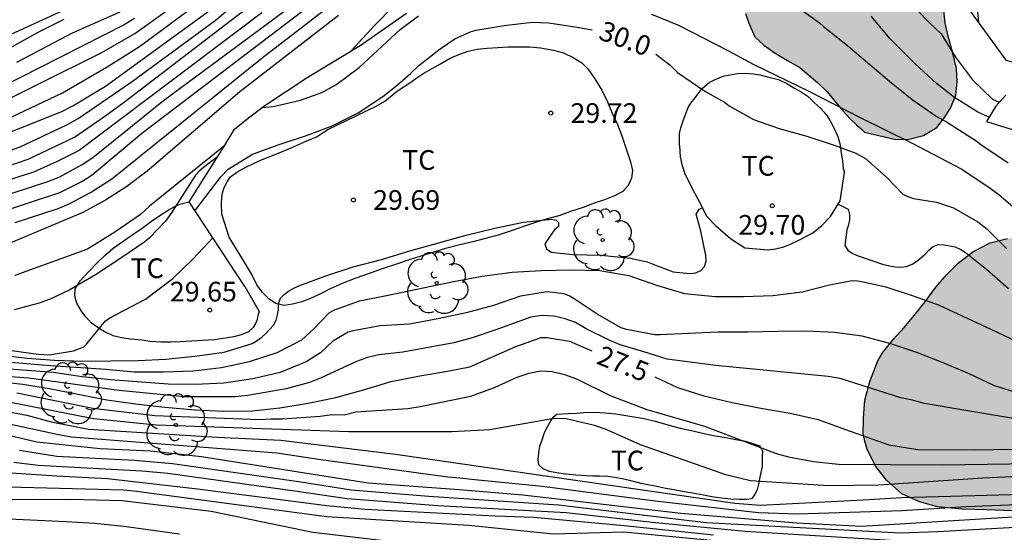
# Model space of a CAD drawing. Units: millimetres. Extents: x 583093 to 583450, y 4796539 to 4796791.
# Drawn here: x 583337 to 583375, y 4796572 to 4796591 of the extents above; entities that cross this region are included whole.
import ezdxf

# ---------------------------------------------------------------- set-up
doc = ezdxf.new("R2010")
doc.units = ezdxf.units.MM
for name, color, linetype in [('020104', 34, 'Continuous'), ('020204', 9, 'Continuous'), ('020307', 24, 'Continuous'), ('020308', 9, 'Continuous'), ('070104', 3, 'Continuous'), ('070105', 6, 'Continuous'), ('100106', 63, 'Continuous'), ('100202', 3, 'Continuous'), ('100301', 7, 'Continuous'), ('990504', 63, 'Continuous')]:
    doc.layers.add(name, color=color, linetype=linetype)
doc.layers.add('020105', color=24, linetype='Continuous', lineweight=30)
doc.styles.add('ARIAL', font='ARIAL.TTF', dxfattribs={"height": 1})
doc.styles.add('ARIALI', font='ARIALI.TTF', dxfattribs={"height": 1})

# ---------------------------------------------------------------- blocks, each defined once
blk = doc.blocks.new('COTAPU')
blk.add_circle((0, 0), 0.075)
blk = doc.blocks.new('ARBOL')
blk.add_circle((0, 0), 0.0587)
for centre, radius, start, end in [((-0.28, 0.855), 0.3, 359.2878, 173.6078), ((0.097, 0.97), 0.21, 23.1565, 160.4665), ((-0.564, 0.381), 0.532, 92.28, 254.58), ((0.438, 0.881), 0.24, 301.578, 139.328), ((-0.091, 0.321), 0.12, 119.14, 310.56), ((0.656, 0.288), 0.443, 319.8556, 114.7656), ((0.819, -0.249), 0.383, 235.5275, 62.0275), ((-0.556, -0.339), 0.555, 142.64, 266.54), ((-0.039, -0.384), 0.21, 189.64, 323.88), ((0.299, -0.624), 0.532, 224.67, 0.24), ((-0.301, -0.676), 0.45, 213.78, 295.32)]:
    blk.add_arc(centre, radius, start, end)

msp = doc.modelspace()

# ---------------------------------------------------------------- hatches: boundary and pattern name
at = {"layer": '990504'}
for points in [[(583369.416, 4796602.758), (583369.555, 4796603.212), (583369.691, 4796603.619), (583369.796, 4796603.951), (583369.951, 4796604.394), (583370.074, 4796604.836), (583370.165, 4796605.201), (583370.244, 4796605.636), (583370.326, 4796606.03), (583370.415, 4796606.416), (583370.516, 4796606.878), (583370.552, 4796607.273), (583370.552, 4796607.63), (583370.527, 4796607.941), (583370.461, 4796608.321), (583370.327, 4796608.734), (583370.109, 4796609.204), (583369.909, 4796609.696), (583369.742, 4796610.146), (583369.469, 4796610.595), (583369.169, 4796611.05), (583368.687, 4796611.574), (583368.075, 4796611.893), (583367.412, 4796611.979), (583366.676, 4796611.796), (583366.014, 4796611.468), (583365.373, 4796611.158), (583364.715, 4796610.796), (583364.071, 4796610.43), (583363.524, 4796610.064), (583362.963, 4796609.671), (583362.349, 4796609.252), (583361.825, 4796608.879), (583361.138, 4796608.289), (583360.559, 4796607.805), (583360.026, 4796607.346), (583359.555, 4796606.975), (583359.17, 4796606.686), (583358.817, 4796606.397), (583358.462, 4796606.091), (583358.137, 4796605.847), (583357.757, 4796605.548), (583357.317, 4796605.214), (583356.726, 4796604.735), (583356.169, 4796604.247), (583355.815, 4796603.825), (583355.496, 4796603.19), (583355.238, 4796602.631), (583355.078, 4796602.072), (583354.975, 4796601.528), (583354.874, 4796600.949), (583354.833, 4796600.453), (583354.826, 4796600.117), (583354.825, 4796599.895), (583354.825, 4796599.614), (583354.835, 4796599.143), (583354.877, 4796598.756), (583354.951, 4796598.482), (583355.032, 4796598.277), (583355.342, 4796597.738), (583355.745, 4796597.417), (583356.129, 4796597.23), (583356.535, 4796597.136), (583357.094, 4796597.091), (583357.531, 4796597.096), (583358.152, 4796597.125), (583358.831, 4796597.203), (583359.414, 4796597.33), (583360.15, 4796597.488), (583360.989, 4796597.607), (583361.699, 4796597.728), (583362.21, 4796597.801), (583362.947, 4796597.698), (583363.589, 4796597.262), (583364.115, 4796596.824), (583364.443, 4796596.289), (583364.724, 4796595.811), (583364.935, 4796595.194), (583365.036, 4796594.659), (583365.042, 4796594.02), (583364.959, 4796593.476), (583364.864, 4796593.003), (583364.82, 4796592.42), (583364.834, 4796591.923), (583365.021, 4796591.504), (583365.153, 4796591.129), (583365.373, 4796590.608), (583365.721, 4796590.289), (583366.146, 4796589.992), (583366.625, 4796589.71), (583367.092, 4796589.444), (583367.437, 4796589.153), (583367.767, 4796588.872), (583368.127, 4796588.518), (583368.407, 4796588.17), (583368.736, 4796587.788), (583369.006, 4796587.482), (583369.253, 4796587.254), (583369.579, 4796586.967), (583370.745, 4796586.698), (583371.261, 4796586.71), (583371.805, 4796586.855), (583372.307, 4796587.157), (583372.618, 4796587.554), (583372.847, 4796587.923), (583373.03, 4796588.386), (583373.088, 4796588.891), (583373.06, 4796589.408), (583372.921, 4796589.984), (583372.748, 4796590.635), (583372.632, 4796591.143), (583372.565, 4796591.727), (583372.547, 4796592.217), (583372.625, 4796592.97), (583372.739, 4796593.583), (583372.821, 4796594.246), (583372.825, 4796594.805), (583372.805, 4796595.023), (583372.734, 4796595.397), (583372.528, 4796595.929), (583372.203, 4796596.565), (583371.78, 4796597.098), (583371.395, 4796597.452), (583370.877, 4796597.67), (583370.262, 4796597.862), (583369.749, 4796598.114), (583369.318, 4796598.32), (583369.012, 4796598.6), (583368.814, 4796599.065), (583368.735, 4796599.485), (583368.754, 4796599.992), (583368.844, 4796600.628), (583368.967, 4796601.186), (583369.115, 4796601.763), (583369.285, 4796602.274)], [(583386.782, 4796578.144), (583386.086, 4796578.693), (583385.33, 4796579.118), (583384.573, 4796579.555), (583383.76, 4796580.003), (583383.054, 4796580.384), (583382.38, 4796580.649), (583381.603, 4796580.94), (583380.919, 4796581.18), (583380.274, 4796581.418), (583379.74, 4796581.621), (583379.14, 4796581.869), (583378.643, 4796582.044), (583378.142, 4796582.243), (583377.713, 4796582.483), (583377.318, 4796582.706), (583377.08, 4796582.861), (583375.798, 4796583.017), (583375.001, 4796582.928), (583374.34, 4796582.758), (583373.68, 4796582.414), (583373.139, 4796581.994), (583372.687, 4796581.55), (583372.272, 4796581.074), (583371.858, 4796580.506), (583371.452, 4796579.991), (583371.065, 4796579.541), (583370.659, 4796579.096), (583370.236, 4796578.567), (583370.059, 4796578.266), (583369.758, 4796577.476), (583369.571, 4796576.766), (583369.512, 4796576.096), (583369.501, 4796575.446), (583369.663, 4796574.891), (583369.986, 4796574.237), (583370.391, 4796573.722), (583370.982, 4796573.198), (583371.645, 4796572.893), (583372.332, 4796572.706), (583373.28, 4796572.616), (583374.219, 4796572.59), (583375.197, 4796572.547), (583376.157, 4796572.523), (583377.066, 4796572.503), (583378.127, 4796572.494), (583379.099, 4796572.485), (583379.988, 4796572.45), (583380.999, 4796572.345), (583381.871, 4796572.263), (583382.809, 4796572.129), (583383.706, 4796572), (583384.279, 4796571.936), (583385.038, 4796571.916), (583385.727, 4796571.915), (583386.717, 4796572.016), (583387.463, 4796572.279), (583388.103, 4796572.71), (583388.425, 4796573.059), (583388.711, 4796573.543), (583388.818, 4796573.979), (583388.821, 4796574.406), (583388.779, 4796574.988), (583388.712, 4796575.423), (583388.536, 4796576.01), (583388.41, 4796576.305), (583388.037, 4796576.95), (583387.439, 4796577.569)]]:
    msp.add_hatch(color=256, dxfattribs=at).paths.add_polyline_path(points)

# ---------------------------------------------------------------- linework, layer by layer
at = {"layer": '020104', "flags": 128}
for points, elevation in [([(583376.842, 4796609.988), (583371.529, 4796607.311), (583371.065, 4796607.139), (583366.868, 4796605.701), (583365.936, 4796605.444), (583362.799, 4796604.26), (583359.678, 4796602.962), (583358.303, 4796602.264), (583356.933, 4796601.791), (583356.042, 4796601.552), (583354.632, 4796601.045), (583351.938, 4796599.752), (583347.85, 4796598.378), (583347.424, 4796598.177), (583346.263, 4796597.39), (583343.805, 4796594.999), (583339.585, 4796591.862), (583332.69, 4796588.714)], 38), ([(583336.037, 4796585.938), (583337.386, 4796586.421), (583339.171, 4796587.252), (583339.594, 4796587.5), (583341.62, 4796588.881), (583344.82, 4796591.233), (583347.063, 4796593.142)], 34.5), ([(583336.342, 4796585.488), (583337.692, 4796585.953), (583339.459, 4796586.785), (583340.614, 4796587.588), (583341.361, 4796588.136), (583347.269, 4796592.672)], 34), ([(583370.673, 4796592.555), (583372.016, 4796591.162), (583372.473, 4796590.726), (583373.028, 4796589.84), (583373.67, 4796588.977), (583374.43, 4796588.238), (583374.69, 4796588.117)], 32), ([(583333.767, 4796583.568), (583338.447, 4796585.098), (583338.901, 4796585.281), (583339.749, 4796585.743), (583340.154, 4796586.008), (583342.852, 4796588.189), (583348.405, 4796592.314)], 33), ([(583335.66, 4796587.617), (583340.505, 4796590.011), (583341.75, 4796590.732), (583343.768, 4796592.188)], 36), ([(583337.195, 4796583.531), (583338.83, 4796584.075), (583339.256, 4796584.252), (583340.072, 4796584.682), (583340.876, 4796585.204), (583346.605, 4796589.816), (583350.143, 4796592.536)], 32), ([(583336.828, 4796587.446), (583338.999, 4796588.474), (583340.707, 4796589.465), (583341.94, 4796590.241), (583344.324, 4796592.007)], 35.5), ([(583349.996, 4796590.079), (583350.881, 4796591.04), (583351.618, 4796591.797)], 31), ([(583366.938, 4796591.797), (583367.841, 4796591.138), (583367.993, 4796591.002), (583368.845, 4796590.327), (583370.509, 4796588.923), (583371.373, 4796588.218), (583372.291, 4796587.587), (583372.68, 4796587.371), (583373.81, 4796586.651), (583373.985, 4796586.51), (583375.033, 4796585.805)], 31), ([(583346.596, 4796591.52), (583339.639, 4796586.278), (583338.794, 4796585.855), (583337.895, 4796585.459), (583332.734, 4796583.814)], 33.5), ([(583349.512, 4796591.425), (583345.761, 4796588.511), (583342.22, 4796585.495), (583341.447, 4796584.913), (583340.642, 4796584.388), (583339.777, 4796583.92), (583336.637, 4796582.6)], 31.5), ([(583337.255, 4796589.646), (583339.378, 4796590.768), (583341.193, 4796591.558)], 37), ([(583361.441, 4796591.478), (583362.466, 4796591.06), (583364.375, 4796590.071), (583365.333, 4796589.551), (583367.465, 4796588.525), (583369.363, 4796587.555), (583371.351, 4796586.569), (583373.262, 4796585.563), (583374.342, 4796584.841), (583374.67, 4796584.601), (583375.312, 4796584.052)], 30.5), ([(583373.852, 4796591.707), (583373.897, 4796591.158)], 33), ([(583341.749, 4796591.31), (583341.345, 4796591.072), (583336.537, 4796588.631)], 36.5), ([(583346.605, 4796587.913), (583347.031, 4796587.959), (583348.073, 4796588.199), (583348.885, 4796588.486), (583349.417, 4796588.78), (583350.309, 4796589.442), (583351.871, 4796590.888), (583352.566, 4796591.407)], 30.5), ([(583374.305, 4796587.557), (583374.237, 4796587.569), (583373.875, 4796587.742), (583372.988, 4796588.296), (583372.301, 4796588.833), (583371.492, 4796589.581), (583370.529, 4796590.531), (583369.807, 4796591.403)], 31.5), ([(583345.183, 4796586.47), (583342.318, 4796584.159), (583341.978, 4796583.838), (583340.992, 4796583.164), (583339.953, 4796582.518), (583337.187, 4796581.522)], 31), ([(583344.911, 4796586.04), (583344.369, 4796585.634), (583344.208, 4796585.49), (583344.072, 4796585.339), (583343.172, 4796583.931), (583342.923, 4796583.588), (583342.312, 4796582.956), (583342.138, 4796582.801), (583341.22, 4796582.171), (583340.252, 4796581.545), (583339.283, 4796580.972), (583338.558, 4796580.628), (583338.115, 4796580.459), (583337.154, 4796580.205)], 30.5), ([(583335.549, 4796578.616), (583337.657, 4796578.369), (583338.698, 4796578.286), (583339.769, 4796578.258), (583340.837, 4796578.26), (583341.885, 4796578.282), (583342.936, 4796578.327), (583344.036, 4796578.439), (583345.161, 4796578.591), (583346.23, 4796578.923), (583346.42, 4796579.037), (583346.59, 4796579.164), (583346.763, 4796579.32), (583347.039, 4796579.629), (583347.136, 4796579.815), (583347.191, 4796580.012), (583347.224, 4796580.22), (583347.231, 4796580.441), (583347.301, 4796580.65), (583347.44, 4796580.795), (583347.605, 4796580.922), (583347.786, 4796581.027), (583348.002, 4796581.122), (583349.03, 4796581.506), (583350.072, 4796581.845), (583351.16, 4796582.123), (583352.233, 4796582.452), (583354.381, 4796583.058), (583355.47, 4796583.32), (583356.56, 4796583.545), (583357.634, 4796583.659), (583357.811, 4796583.63), (583357.903, 4796583.538), (583357.895, 4796583.383), (583357.73, 4796583.244), (583357.383, 4796582.727), (583357.444, 4796582.528), (583357.612, 4796582.406), (583358.435, 4796582.319), (583359.517, 4796582.289), (583360.646, 4796582.182), (583361.275, 4796582.043), (583361.465, 4796581.957), (583362.27, 4796581.662), (583362.907, 4796581.59), (583363.13, 4796581.621), (583363.322, 4796581.703), (583363.465, 4796581.859), (583363.524, 4796582.063), (583363.513, 4796582.274), (583363.315, 4796583.201), (583363.147, 4796583.859), (583363.251, 4796584.05), (583363.38, 4796584.099)], 29.5), ([(583368.552, 4796584.235), (583368.938, 4796584.043), (583368.98, 4796583.843), (583368.985, 4796583.642), (583368.946, 4796583.445), (583368.886, 4796583.251), (583368.803, 4796582.656), (583368.916, 4796582.486), (583369.085, 4796582.37), (583369.275, 4796582.274), (583370.279, 4796581.934), (583370.717, 4796581.847), (583370.935, 4796581.84), (583371.161, 4796581.861), (583371.368, 4796581.943), (583371.551, 4796582.062), (583371.87, 4796582.324), (583372.005, 4796582.485), (583372.172, 4796582.615), (583372.367, 4796582.694), (583372.592, 4796582.69), (583373.01, 4796582.604), (583373.223, 4796582.512), (583373.395, 4796582.403), (583374.215, 4796581.749), (583375.041, 4796581.026)], 29.5), ([(583335.346, 4796578.352), (583338.537, 4796578.093), (583340.653, 4796577.95), (583341.73, 4796577.849), (583342.847, 4796577.845), (583343.975, 4796577.89), (583345.059, 4796578.016), (583346.126, 4796578.24), (583347.184, 4796578.585), (583348.122, 4796579.062), (583348.577, 4796579.484), (583349.157, 4796580.093), (583349.34, 4796580.201), (583350.322, 4796580.555), (583351.341, 4796580.75), (583353.897, 4796581.286), (583354.992, 4796581.496), (583356.127, 4796581.638), (583357.232, 4796581.707), (583358.367, 4796581.73), (583359.47, 4796581.705), (583360.581, 4796581.519), (583361.636, 4796581.152), (583362.696, 4796580.825), (583363.862, 4796580.718), (583364.951, 4796580.722), (583366.063, 4796580.75), (583367.185, 4796580.892), (583368.228, 4796581.159), (583369.085, 4796581.32), (583369.302, 4796581.308), (583369.5, 4796581.277), (583370.365, 4796581.086), (583371.413, 4796580.743), (583372.396, 4796580.383), (583374.37, 4796579.477), (583375.359, 4796579.005)], 29), ([(583375.509, 4796576.994), (583374.489, 4796577.326), (583373.516, 4796577.782), (583372.557, 4796578.192), (583371.555, 4796578.579), (583370.515, 4796578.927), (583369.463, 4796579.2), (583368.415, 4796579.344), (583367.337, 4796579.392), (583366.252, 4796579.385), (583365.107, 4796579.356), (583363.977, 4796579.355), (583362.853, 4796579.312), (583361.775, 4796579.251), (583361.57, 4796579.253), (583360.486, 4796579.457), (583360.281, 4796579.527), (583359.365, 4796580.044), (583358.49, 4796580.632), (583358.299, 4796580.745), (583358.102, 4796580.824), (583357.46, 4796580.895), (583356.447, 4796580.727), (583355.421, 4796580.374), (583354.378, 4796580.092), (583353.298, 4796579.86), (583352.222, 4796579.657), (583351.107, 4796579.603), (583350.079, 4796579.414), (583349.885, 4796579.353), (583349.304, 4796579.008), (583348.826, 4796578.57), (583348.284, 4796578.223), (583347.294, 4796577.821), (583346.253, 4796577.576), (583345.147, 4796577.413), (583344.072, 4796577.366), (583343.02, 4796577.381), (583340.831, 4796577.545), (583339.744, 4796577.657), (583338.642, 4796577.817), (583336.469, 4796577.988)], 28.5), ([(583376.597, 4796575.833), (583371.824, 4796576.635), (583371.389, 4796576.762), (583370.944, 4796576.849), (583368.623, 4796577.586), (583368.171, 4796577.668), (583363.886, 4796578.084), (583362.032, 4796578.33), (583361.154, 4796578.612), (583360.25, 4796578.88), (583359.833, 4796579.053), (583358.946, 4796579.489), (583358.55, 4796579.723), (583358.149, 4796579.864), (583357.718, 4796579.967), (583357.276, 4796579.997), (583356.848, 4796579.924), (583355.469, 4796579.431), (583354.608, 4796579.145), (583353.907, 4796578.951), (583351.961, 4796578.598), (583351.057, 4796578.495), (583350.625, 4796578.393), (583350.201, 4796578.236), (583348.856, 4796577.615), (583348.414, 4796577.439), (583347.526, 4796577.199), (583346.064, 4796576.944), (583345.585, 4796576.896), (583343.635, 4796576.895), (583341.165, 4796577.13), (583337.714, 4796577.608), (583334.779, 4796577.819)], 28), ([(583337.255, 4796577.044), (583340.15, 4796576.462), (583342.514, 4796576.181), (583346.5, 4796576.026), (583346.948, 4796576.061), (583347.384, 4796576.054), (583348.815, 4796576.152), (583349.263, 4796576.22), (583349.733, 4796576.205), (583350.17, 4796576.324), (583352.153, 4796576.453), (583352.63, 4796576.522), (583354.554, 4796576.921), (583355.459, 4796577.25), (583356.325, 4796577.646), (583356.774, 4796577.794), (583357.22, 4796577.881), (583357.655, 4796577.854), (583358.124, 4796577.74), (583358.578, 4796577.585), (583359.872, 4796576.944), (583361.258, 4796576.406), (583363.46, 4796575.773), (583366.194, 4796574.74), (583366.664, 4796574.611), (583367.615, 4796574.428), (583368.561, 4796574.326), (583372.531, 4796574.297), (583378.512, 4796574.393)], 27), ([(583376.008, 4796573.881), (583374.063, 4796573.792), (583370.099, 4796573.532), (583368.191, 4796573.508), (583365.21, 4796573.687), (583364.275, 4796573.924), (583361.019, 4796575.065), (583359.712, 4796575.65), (583359.268, 4796575.804), (583358.19, 4796576.055), (583357.73, 4796576.073), (583355.278, 4796575.637), (583353.832, 4796575.554), (583349.908, 4796575.563), (583342.579, 4796575.818), (583340.176, 4796576.051), (583336.829, 4796576.719)], 26.5), ([(583336.683, 4796576.373), (583337.638, 4796576.195), (583338.566, 4796575.94), (583339.985, 4796575.667), (583344.887, 4796575.354), (583347.313, 4796575.237), (583351.684, 4796574.704), (583364.617, 4796572.841), (583365.591, 4796572.769), (583369.5, 4796572.964), (583370.972, 4796573.057), (583378.377, 4796573.257), (583381.832, 4796573.177), (583382.911, 4796573.136), (583384.016, 4796573.066), (583385.148, 4796572.909), (583386.216, 4796572.635), (583387.186, 4796572.282), (583388.184, 4796571.549)], 26), ([(583336.914, 4796575.881), (583338.854, 4796575.456), (583339.34, 4796575.364), (583347.165, 4796574.753), (583348.839, 4796574.5), (583353.68, 4796573.841), (583354.14, 4796573.813), (583354.579, 4796573.756), (583357.274, 4796573.487), (583361.684, 4796572.915), (583365.522, 4796572.49), (583366.999, 4796572.44), (583370.974, 4796572.562), (583373.429, 4796572.71), (583378.335, 4796572.9), (583379.509, 4796572.876), (583382.658, 4796572.768), (583383.715, 4796572.661), (583384.734, 4796572.467), (583385.356, 4796572.328), (583385.556, 4796572.251), (583386.503, 4796571.782), (583386.84, 4796571.543)], 25.5), ([(583337.36, 4796574.857), (583338.789, 4796574.628), (583341.738, 4796574.474), (583343.193, 4796574.351), (583348.077, 4796573.659), (583349.999, 4796573.352), (583352.953, 4796573.104), (583357.9, 4796572.775), (583363.527, 4796572.109), (583370.914, 4796571.711), (583372.354, 4796571.758), (583378.24, 4796572.095), (583379.417, 4796572.066), (583381.533, 4796571.921), (583382.587, 4796571.796), (583383.595, 4796571.483)], 24.5), ([(583334.335, 4796574.176), (583338.77, 4796573.883), (583340.715, 4796573.782), (583344.144, 4796573.392), (583349.07, 4796572.756), (583350.532, 4796572.614), (583355.485, 4796572.354), (583356.958, 4796572.31), (583360.396, 4796571.99), (583363.798, 4796571.635)], 23.5), ([(583337.147, 4796574.409), (583338.072, 4796574.284), (583342.029, 4796574.072), (583343.016, 4796573.986), (583347.945, 4796573.297), (583349.843, 4796573.016), (583353.296, 4796572.758), (583358.189, 4796572.487), (583361.594, 4796572.105), (583365.014, 4796571.771), (583371.361, 4796571.387)], 24), ([(583336.437, 4796573.477), (583341.341, 4796573.346), (583341.821, 4796573.304), (583349.073, 4796572.336), (583354.476, 4796572.009), (583357.695, 4796571.668), (583360.384, 4796571.746), (583365.294, 4796571.282), (583371.643, 4796570.771), (583378.278, 4796570.747), (583379.329, 4796570.656), (583380.363, 4796570.359), (583381.324, 4796569.948), (583382.066, 4796569.573), (583383.029, 4796569.14), (583383.548, 4796568.774), (583383.861, 4796568.516), (583384.009, 4796568.378), (583384.579, 4796567.77), (583384.917, 4796567.548), (583385.115, 4796567.476), (583385.78, 4796567.366)], 23), ([(583336.959, 4796572.243), (583339.139, 4796572.147), (583340.223, 4796572.076), (583341.335, 4796571.964), (583343.456, 4796571.668)], 22)]:
    msp.add_lwpolyline(points, dxfattribs=dict(at, elevation=elevation))
at = {"layer": '020105', "flags": 128}
for points, elevation in [([(583334.336, 4796585.925), (583338.98, 4796587.76), (583339.399, 4796587.982), (583340.635, 4796588.734), (583344.643, 4796591.64), (583345.025, 4796591.953), (583346.835, 4796593.67), (583347.795, 4796594.762), (583348.518, 4796595.395), (583348.912, 4796595.679), (583350.182, 4796596.427), (583350.637, 4796596.627), (583353.429, 4796597.661), (583353.898, 4796597.783), (583358.369, 4796598.624)], 35), ([(583333.311, 4796582.838), (583338.896, 4796584.678), (583339.733, 4796585.103), (583340.135, 4796585.352), (583342.022, 4796586.938), (583349.928, 4796592.965), (583350.27, 4796593.304), (583351.152, 4796594.443), (583351.798, 4796595.151), (583352.144, 4796595.447), (583352.508, 4796595.68), (583352.908, 4796595.848), (583353.371, 4796595.968), (583353.827, 4796596.026), (583354.259, 4796595.982), (583355.638, 4796595.544), (583356.104, 4796595.459), (583357.074, 4796595.343), (583358.004, 4796595.302), (583358.47, 4796595.328), (583358.686, 4796595.363)], 32.5), ([(583337.09, 4796590.239), (583338.073, 4796590.793), (583339.058, 4796591.28)], 37.5), ([(583344.049, 4796583.987), (583345.03, 4796585.282), (583345.314, 4796585.572), (583346.244, 4796586.143), (583347.25, 4796586.513), (583348.296, 4796586.845), (583349.273, 4796587.217), (583350.27, 4796587.712), (583351.206, 4796588.338), (583351.754, 4796588.766), (583352.26, 4796589.213), (583352.573, 4796589.516), (583353.393, 4796590.153), (583353.953, 4796590.54), (583354.564, 4796590.814), (583354.764, 4796590.858), (583355.832, 4796591.048), (583356.895, 4796591.169), (583357.53, 4796591.141), (583358.597, 4796590.983), (583359.184, 4796590.877)], 30), ([(583361.61, 4796589.955), (583362.144, 4796589.549), (583362.433, 4796589.248), (583363.467, 4796588.538), (583364.224, 4796588.116), (583364.396, 4796587.982), (583365.322, 4796587.462), (583366.305, 4796587.114), (583367.359, 4796586.829), (583368.403, 4796586.478), (583369.229, 4796586.18), (583369.597, 4796585.968), (583370.401, 4796585.254), (583371.02, 4796584.612), (583371.203, 4796584.525), (583371.419, 4796584.455), (583372.302, 4796584.315), (583372.943, 4796584.096), (583373.868, 4796583.559), (583374.217, 4796583.298), (583374.972, 4796582.532)], 30), ([(583333.174, 4796579.187), (583338.07, 4796578.518), (583338.494, 4796578.497), (583339.417, 4796578.642), (583339.819, 4796578.804), (583339.916, 4796578.894), (583340.625, 4796579.771), (583340.809, 4796579.899), (583342.161, 4796580.613), (583343.198, 4796581.399), (583343.972, 4796582.142), (583344.723, 4796582.957)], 30), ([(583336.443, 4796577.49), (583337.494, 4796577.381), (583338.572, 4796577.2), (583340.685, 4796576.785), (583341.777, 4796576.621), (583342.898, 4796576.496), (583344.051, 4796576.394), (583345.148, 4796576.347), (583346.231, 4796576.36), (583347.275, 4796576.478), (583348.358, 4796576.654), (583349.42, 4796576.868), (583350.469, 4796577.154), (583351.521, 4796577.483), (583352.614, 4796577.697), (583353.665, 4796577.865), (583354.516, 4796578.042), (583356.268, 4796578.807), (583357.241, 4796579.159), (583357.469, 4796579.155), (583358.318, 4796579.011), (583359.164, 4796578.649)], 27.5), ([(583361.567, 4796577.661), (583362.433, 4796577.248), (583363.44, 4796576.933), (583364.519, 4796576.671), (583365.601, 4796576.46), (583366.722, 4796576.266), (583367.79, 4796576.024), (583368.83, 4796575.643), (583370.486, 4796575.064), (583371.593, 4796574.886), (583373.762, 4796574.871), (583375.911, 4796574.907)], 27.5), ([(583336.562, 4796575.522), (583338.02, 4796575.177), (583340.433, 4796574.919), (583342.355, 4796574.83), (583344.297, 4796574.614), (583350.641, 4796573.616), (583354.112, 4796573.363), (583356.544, 4796573.165), (583362.552, 4796572.458), (583366.978, 4796572.09), (583369.46, 4796571.96), (583378.289, 4796572.509), (583379.287, 4796572.51), (583382.619, 4796572.393), (583383.691, 4796572.203), (583384.837, 4796571.655)], 25), ([(583334.845, 4796572.977), (583339.323, 4796572.998), (583341.272, 4796572.944), (583344.666, 4796572.539), (583348.537, 4796571.732), (583351.355, 4796571.412), (583355.005, 4796571.219), (583359.552, 4796571.091), (583364.611, 4796570.835), (583368.709, 4796570.45), (583372.697, 4796570.436), (583377.591, 4796570.36), (583378.031, 4796570.32), (583378.946, 4796570.149), (583379.141, 4796570.065), (583379.869, 4796569.631), (583380.6, 4796569.281), (583380.755, 4796569.145), (583380.932, 4796569.025), (583381.86, 4796568.519)], 22.5)]:
    msp.add_lwpolyline(points, dxfattribs=dict(at, elevation=elevation))
at = {"layer": '070104'}
for points in [[(583349.103, 4796587.074, 29.847), (583350.951, 4796587.972, 29.813), (583351.286, 4796588.156, 29.811), (583351.769, 4796588.555, 29.81), (583352.229, 4796588.853, 29.828), (583352.467, 4796589.018, 29.827), (583352.762, 4796589.22, 29.82), (583353.079, 4796589.401, 29.797), (583353.404, 4796589.58, 29.777), (583353.77, 4796589.792, 29.746), (583354.105, 4796589.937, 29.72), (583354.453, 4796590.059, 29.714), (583354.798, 4796590.136, 29.714), (583355.183, 4796590.175, 29.714), (583355.592, 4796590.205, 29.714), (583355.979, 4796590.224, 29.714), (583356.387, 4796590.233, 29.714), (583356.804, 4796590.229, 29.714), (583357.217, 4796590.189, 29.715), (583357.71, 4796590.096, 29.723), (583358.083, 4796589.997, 29.723), (583358.454, 4796589.821, 29.722), (583358.782, 4796589.621, 29.722), (583359.017, 4796589.395, 29.721), (583359.279, 4796589.008, 29.709), (583359.548, 4796588.579, 29.702), (583359.764, 4796588.132, 29.678), (583359.946, 4796587.698, 29.672), (583360.143, 4796587.274, 29.651), (583360.296, 4796586.877, 29.63), (583360.425, 4796586.492, 29.594), (583360.543, 4796586.156, 29.59), (583360.644, 4796585.849, 29.591), (583360.721, 4796585.523, 29.591), (583360.676, 4796585.231, 29.588), (583360.557, 4796584.951, 29.579), (583360.349, 4796584.721, 29.569), (583360.026, 4796584.558, 29.533), (583359.648, 4796584.396, 29.515), (583359.262, 4796584.267, 29.478), (583358.84, 4796584.112, 29.441), (583358.354, 4796583.95, 29.416), (583357.943, 4796583.804, 29.397), (583357.43, 4796583.666, 29.378), (583357.056, 4796583.552, 29.336), (583356.558, 4796583.382, 29.309), (583356.127, 4796583.237, 29.288), (583355.633, 4796583.072, 29.278), (583355.121, 4796582.926, 29.278), (583354.635, 4796582.804, 29.278), (583354.142, 4796582.689, 29.277), (583353.591, 4796582.539, 29.277), (583353.146, 4796582.404, 29.277), (583352.648, 4796582.249, 29.277), (583352.172, 4796582.098, 29.277), (583351.681, 4796581.931, 29.277), (583351.22, 4796581.778, 29.277), (583350.719, 4796581.61, 29.276), (583350.178, 4796581.413, 29.276), (583349.661, 4796581.207, 29.276), (583349.2, 4796581.008, 29.303), (583348.834, 4796580.818, 29.34), (583348.45, 4796580.645, 29.355), (583348.122, 4796580.514, 29.416), (583347.768, 4796580.422, 29.477), (583347.437, 4796580.378, 29.511), (583347.127, 4796580.449, 29.556), (583346.876, 4796580.619, 29.627), (583346.625, 4796580.867, 29.65), (583346.404, 4796581.159, 29.684), (583346.196, 4796581.584, 29.714), (583345.914, 4796582.057, 29.713), (583345.35, 4796582.973, 29.75), (583345.067, 4796583.852, 29.779), (583345.052, 4796584.254, 29.802), (583345.07, 4796584.491, 29.813), (583345.102, 4796584.664, 29.825), (583345.155, 4796584.869, 29.847), (583345.278, 4796585.08, 29.84), (583345.407, 4796585.272, 29.847), (583345.636, 4796585.45, 29.868), (583345.979, 4796585.639, 29.871), (583346.281, 4796585.781, 29.89), (583346.602, 4796585.93, 29.886), (583347.002, 4796586.089, 29.91), (583347.408, 4796586.26, 29.91), (583347.807, 4796586.42, 29.909), (583348.214, 4796586.607, 29.909), (583348.682, 4796586.801, 29.909), (583349.103, 4796587.074, 29.847)], [(583362.503, 4796586.473, 30.029), (583362.504, 4796586.921, 29.915), (583362.561, 4796587.149, 29.927), (583362.643, 4796587.405, 29.927), (583362.735, 4796587.648, 29.935), (583362.843, 4796587.918, 29.957), (583362.94, 4796588.079, 29.99), (583363.104, 4796588.285, 30.019), (583363.242, 4796588.472, 30.043), (583363.387, 4796588.658, 30.074), (583363.634, 4796588.864, 30.118), (583363.872, 4796588.984, 30.149), (583364.176, 4796589.108, 30.171), (583364.435, 4796589.165, 30.202), (583364.717, 4796589.208, 30.226), (583365.027, 4796589.229, 30.238), (583365.321, 4796589.203, 30.238), (583365.568, 4796589.16, 30.238), (583365.916, 4796589.076, 30.238), (583366.282, 4796588.984, 30.238), (583366.602, 4796588.834, 30.238), (583366.863, 4796588.661, 30.232), (583367.147, 4796588.511, 30.21), (583367.405, 4796588.337, 30.192), (583367.64, 4796588.11, 30.155), (583367.888, 4796587.884, 30.11), (583368.092, 4796587.65, 30.061), (583368.249, 4796587.414, 29.989), (583368.403, 4796587.118, 29.924), (583368.538, 4796586.811, 29.884), (583368.617, 4796586.552, 29.883), (583368.672, 4796586.185, 29.891), (583368.718, 4796585.876, 29.901), (583368.748, 4796585.597, 29.906), (583368.793, 4796585.439, 30.067)], [(583345.944, 4796581.091, 29.718), (583346.49, 4796580.145, 29.501), (583346.447, 4796579.986, 29.501), (583346.411, 4796579.841, 29.501), (583346.349, 4796579.688, 29.499), (583346.259, 4796579.534, 29.499), (583346.081, 4796579.376, 29.499), (583345.805, 4796579.252, 29.524), (583345.531, 4796579.178, 29.543), (583345.286, 4796579.138, 29.553), (583344.794, 4796579.068, 29.564), (583344.339, 4796579.044, 29.563), (583343.914, 4796579.017, 29.562), (583343.497, 4796578.995, 29.563), (583343.127, 4796578.979, 29.564), (583342.762, 4796578.978, 29.583), (583342.329, 4796579.006, 29.664), (583342.041, 4796579.048, 29.731), (583341.588, 4796579.093, 29.829), (583341.244, 4796579.137, 29.889), (583340.935, 4796579.215, 29.958), (583340.585, 4796579.377, 30.059), (583340.354, 4796579.516, 30.134), (583340.092, 4796579.716, 30.223), (583339.886, 4796579.945, 30.33), (583339.725, 4796580.156, 30.431), (583339.541, 4796580.457, 30.552), (583339.464, 4796580.742, 30.647), (583339.481, 4796581.013, 30.675), (583339.676, 4796581.314, 30.683), (583339.987, 4796581.65, 30.681), (583340.333, 4796582.014, 30.681), (583340.615, 4796582.281, 30.679), (583340.928, 4796582.552, 30.676), (583341.313, 4796582.82, 30.676), (583341.64, 4796583.058, 30.675), (583342.03, 4796583.324, 30.668), (583342.393, 4796583.584, 30.609), (583342.742, 4796583.826, 30.556), (583343.061, 4796584.036, 30.507), (583343.427, 4796584.216, 30.421), (583343.826, 4796584.328, 30.378)], [(583357.839, 4796576.23, 26.484), (583358.284, 4796576.253, 26.484), (583358.583, 4796576.273, 26.49), (583358.865, 4796576.301, 26.516), (583359.25, 4796576.304, 26.525), (583359.67, 4796576.287, 26.538), (583360.08, 4796576.244, 26.545), (583360.46, 4796576.184, 26.568), (583361.165, 4796576.066, 26.611), (583361.576, 4796575.964, 26.667), (583362.147, 4796575.798, 26.695), (583362.585, 4796575.69, 26.699), (583362.969, 4796575.607, 26.731), (583363.339, 4796575.518, 26.777), (583363.801, 4796575.424, 26.827), (583364.278, 4796575.344, 26.832), (583364.656, 4796575.265, 26.832), (583365.024, 4796575.205, 26.832), (583365.334, 4796575.103, 26.852), (583365.567, 4796575.025, 26.859), (583365.665, 4796574.827, 26.858), (583365.663, 4796574.607, 26.85), (583365.651, 4796574.241, 26.813), (583365.612, 4796574.015, 26.759), (583365.56, 4796573.772, 26.685), (583365.518, 4796573.571, 26.614), (583365.46, 4796573.367, 26.595), (583365.375, 4796573.167, 26.583), (583365.248, 4796573.012, 26.555), (583365.055, 4796572.986, 26.528), (583364.792, 4796572.986, 26.516), (583364.467, 4796572.998, 26.513), (583364.107, 4796573.03, 26.489), (583363.733, 4796573.08, 26.468), (583363.423, 4796573.147, 26.43), (583363, 4796573.217, 26.398), (583362.623, 4796573.285, 26.363), (583362.292, 4796573.347, 26.312), (583361.983, 4796573.4, 26.277), (583361.646, 4796573.471, 26.243), (583361.362, 4796573.524, 26.224), (583361.041, 4796573.591, 26.189), (583360.704, 4796573.681, 26.145), (583360.392, 4796573.761, 26.11), (583360.124, 4796573.809, 26.085), (583359.781, 4796573.857, 26.081), (583359.454, 4796573.875, 26.077), (583359.21, 4796573.874, 26.052), (583358.958, 4796573.878, 26.038), (583358.556, 4796573.911, 26.038), (583358.172, 4796573.945, 26.038), (583357.816, 4796573.991, 26.038), (583357.556, 4796574.044, 26.055), (583357.308, 4796574.151, 26.105), (583357.154, 4796574.305, 26.166), (583357.124, 4796574.49, 26.227), (583357.147, 4796574.762, 26.319), (583357.191, 4796575.015, 26.396), (583357.27, 4796575.253, 26.444), (583357.35, 4796575.491, 26.48), (583357.451, 4796575.718, 26.513), (583357.602, 4796575.976, 26.501), (583357.719, 4796576.14, 26.5), (583357.839, 4796576.23, 26.484)]]:
    msp.add_polyline3d(points, dxfattribs=at)
at = {"layer": '070105'}
for points in [[(583343.826, 4796584.328, 30.409), (583345.151, 4796586.419, 30.532), (583345.559, 4796587.087, 30.615), (583346.081, 4796587.522, 30.65), (583346.715, 4796587.995, 30.742), (583348.316, 4796589.057, 30.916), (583350.335, 4796590.285, 30.848), (583352.103, 4796591.518, 30.648)], [(583373.519, 4796591.675, 33.098), (583374.943, 4796589.726, 32.941), (583376.775, 4796589.259, 32.883), (583381.607, 4796587.996, 32.887)], [(583374.935, 4796588.382, 32.269), (583374.553, 4796587.969, 32.073), (583374.205, 4796587.39, 31.884), (583376.583, 4796586.645, 32.033), (583382.08, 4796585.269, 32.418)], [(583362.503, 4796586.473, 30.029), (583362.539, 4796586.038, 29.984), (583362.594, 4796585.743, 29.958), (583362.716, 4796585.394, 29.936), (583363.073, 4796584.669, 29.861), (583363.346, 4796584.165, 29.788), (583363.542, 4796583.782, 29.768), (583363.88, 4796583.42, 29.752), (583364.452, 4796582.924, 29.59), (583365.002, 4796582.566, 29.53), (583365.881, 4796582.497, 29.52), (583366.17, 4796582.536, 29.52), (583366.486, 4796582.614, 29.52), (583366.734, 4796582.715, 29.52), (583367.048, 4796582.859, 29.52), (583367.592, 4796583.146, 29.6), (583367.933, 4796583.427, 29.679), (583368.263, 4796583.763, 29.724), (583368.633, 4796584.367, 29.821), (583368.793, 4796585.439, 30.067)], [(583345.944, 4796581.091, 29.718), (583343.826, 4796584.328, 30.409)]]:
    msp.add_polyline3d(points, dxfattribs=at)
at = {"layer": '100106', "flags": 128}
for points in [[(583365.021, 4796591.504), (583365.153, 4796591.129), (583365.373, 4796590.608), (583365.721, 4796590.289), (583366.146, 4796589.992), (583366.625, 4796589.71), (583367.092, 4796589.444), (583367.437, 4796589.153), (583367.767, 4796588.872), (583368.127, 4796588.518), (583368.407, 4796588.17), (583368.736, 4796587.788), (583369.006, 4796587.482), (583369.253, 4796587.254), (583369.444, 4796587.086), (583369.553, 4796586.973), (583370.745, 4796586.698), (583371.261, 4796586.71), (583371.805, 4796586.855), (583372.307, 4796587.157), (583372.618, 4796587.554), (583372.847, 4796587.923), (583373.03, 4796588.386), (583373.088, 4796588.891), (583373.06, 4796589.408), (583372.921, 4796589.984), (583372.748, 4796590.635), (583372.632, 4796591.143), (583372.565, 4796591.727)], [(583375.197, 4796572.547), (583374.219, 4796572.59), (583373.28, 4796572.616), (583372.332, 4796572.706), (583371.645, 4796572.893), (583370.982, 4796573.198), (583370.391, 4796573.722), (583369.986, 4796574.237), (583369.663, 4796574.891), (583369.501, 4796575.446), (583369.512, 4796576.096), (583369.571, 4796576.766), (583369.758, 4796577.476), (583370.059, 4796578.266), (583370.236, 4796578.567), (583370.659, 4796579.096), (583371.065, 4796579.541), (583371.452, 4796579.991), (583371.858, 4796580.506), (583372.272, 4796581.074), (583372.687, 4796581.55), (583373.139, 4796581.994), (583373.68, 4796582.414), (583374.34, 4796582.758), (583375.001, 4796582.928)]]:
    msp.add_lwpolyline(points, dxfattribs=at)

# ---------------------------------------------------------------- block references
at = {"layer": '020204', "rotation": 359.9987685839998}
for p in [(583357.602, 4796587.705, 29.716), (583350.085, 4796584.393, 29.693), (583366.039, 4796584.173, 29.695), (583344.612, 4796580.197, 29.649)]:
    msp.add_blockref('COTAPU', p, dxfattribs=at)
at = {"layer": '100202', "rotation": 359.9987685839998}
for p in [(583359.58, 4796582.866, 29.786), (583353.257, 4796581.231, 29.266), (583339.292, 4796577.031, 29.732), (583343.318, 4796575.823, 28.448)]:
    msp.add_blockref('ARBOL', p, dxfattribs=at)

# ---------------------------------------------------------------- texts
at = {"layer": '020307', "style": 'ARIALI'}
for s, rotation, p in [('30.0', 339.9118, (583359.378, 4796590.537, 29.999)), ('27.5', 338.6368, (583359.298, 4796578.169, 27.499))]:
    msp.add_text(s, height=0.75, rotation=rotation, dxfattribs=at).set_placement(p)
at = {"layer": '020308', "style": 'ARIAL'}
for s, p in [('29.72', (583358.352, 4796587.33, 29.715)), ('29.69', (583350.835, 4796584.018, 29.692)), ('29.70', (583364.745, 4796583.071, 29.694)), ('29.65', (583343.089, 4796580.526, 29.648))]:
    msp.add_text(s, height=0.75, rotation=359.9988, dxfattribs=at).set_placement(p)
at = {"layer": '100301', "style": 'ARIAL'}
for p in [(583351.94, 4796585.543), (583364.87, 4796585.32), (583341.594, 4796581.419), (583359.888, 4796574.092)]:
    msp.add_text('TC', height=0.75, rotation=359.9988, dxfattribs=at).set_placement(p)

doc.saveas('drawing.dxf')
